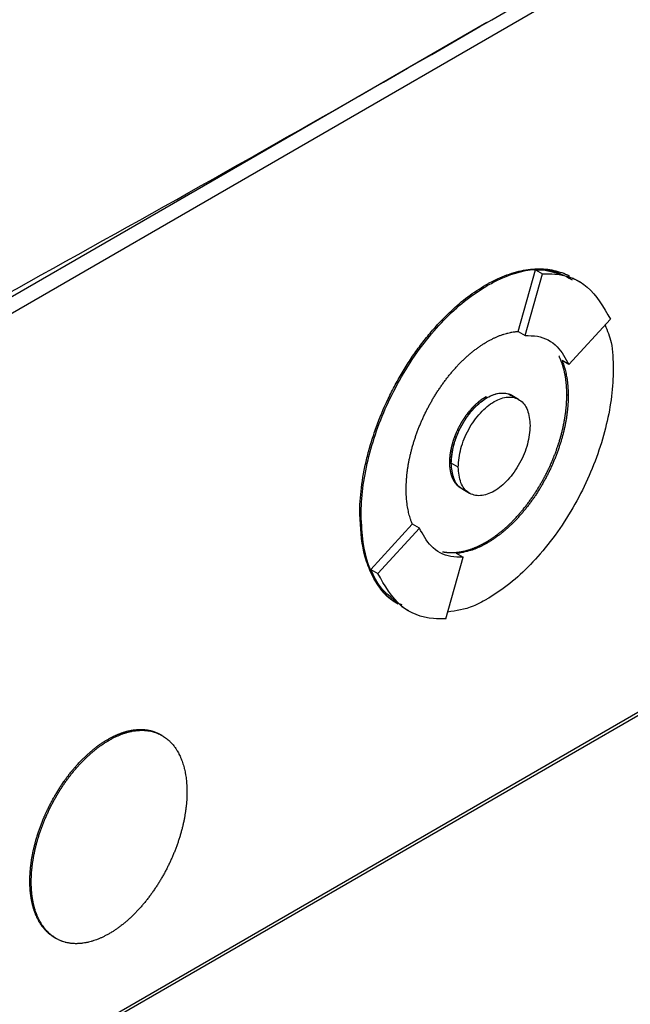
# Model space of a CAD drawing. Units: inches. Extents: x 0.4 to 10.6, y 0.4 to 8.1.
# Drawn here: x 2.7 to 2.8, y 5.6 to 5.6 of the extents above; entities that cross this region are included whole.
import ezdxf

# ---------------------------------------------------------------- set-up
doc = ezdxf.new("R2010")
doc.units = ezdxf.units.IN
doc.header["$MEASUREMENT"] = 0

msp = doc.modelspace()

# ---------------------------------------------------------------- linework, layer by layer
at = {"color": 7, "linetype": 'Continuous', "lineweight": 25}
for p, q in [((2.707108, 5.606957), (2.78301, 5.650774)), ((2.74512, 5.629726), (2.706393, 5.607369)), ((2.746726, 5.613853), (2.74761, 5.617013)), ((2.74761, 5.617013), (2.747967, 5.616807)), ((2.747082, 5.613642), (2.747967, 5.616807)), ((2.749899, 5.616382), (2.749542, 5.616588)), ((2.745059, 5.616242), (2.74513, 5.6162)), ((2.749336, 5.612145), (2.751473, 5.614478)), ((2.746726, 5.613853), (2.746725, 5.613848)), ((2.746725, 5.613848), (2.747082, 5.613642)), ((2.749336, 5.612145), (2.748979, 5.612351)), ((2.74513, 5.610451), (2.745059, 5.610492)), ((2.74639, 5.610563), (2.746319, 5.610604)), ((2.746748, 5.610354), (2.746391, 5.61056)), ((2.749296, 5.610556), (2.749224, 5.610597)), ((2.743208, 5.607124), (2.743279, 5.607082)), ((2.743639, 5.606876), (2.743282, 5.607083)), ((2.743872, 5.605741), (2.744229, 5.605534)), ((2.738579, 5.604452), (2.738651, 5.604411)), ((2.739148, 5.601618), (2.741282, 5.603948)), ((2.741285, 5.603951), (2.741282, 5.603948)), ((2.741642, 5.603745), (2.741285, 5.603951)), ((2.739506, 5.601412), (2.741642, 5.603745)), ((2.745059, 5.603018), (2.74513, 5.602977)), ((2.7233, 5.57721), (2.766816, 5.602331)), ((2.743538, 5.602452), (2.743895, 5.602246)), ((2.723443, 5.577128), (2.766959, 5.602249)), ((2.74301, 5.59908), (2.743895, 5.602246)), ((2.739148, 5.601618), (2.739506, 5.601412)), ((2.740723, 5.599712), (2.74108, 5.599506)), ((2.72562, 5.592885), (2.725692, 5.592844)), ((2.728417, 5.593088), (2.728345, 5.593129)), ((2.721618, 5.585603), (2.72169, 5.585562)), ((2.722895, 5.582699), (2.722967, 5.582658))]:
    msp.add_line(p, q, dxfattribs=at)
for points, knots in [([(2.704873, 5.607249), (2.711743, 5.610999), (2.725484, 5.618497), (2.745466, 5.629869), (2.76502, 5.641319), (2.777603, 5.649018), (2.783894, 5.652867)], [0, 0, 0, 0, 0.249597, 0.499194, 0.749597, 1, 1, 1, 1]), ([(2.745059, 5.616242), (2.745107, 5.616269), (2.745345, 5.616404), (2.745918, 5.616687), (2.746601, 5.616922), (2.747395, 5.617071), (2.748001, 5.617084), (2.748568, 5.616997), (2.748964, 5.616872), (2.749233, 5.616781), (2.749349, 5.6167), (2.749352, 5.616698)], [0, 0, 0, 0, 0.030091, 0.15058, 0.362337, 0.467938, 0.679661, 0.785254, 0.890845, 0.996433, 1, 1, 1, 1]), ([(2.74513, 5.6162), (2.745178, 5.616227), (2.745417, 5.616363), (2.746329, 5.616811), (2.747681, 5.617191), (2.748594, 5.616882), (2.748972, 5.616754)], [0, 0, 0, 0, 0.034138, 0.17083, 0.656501, 1, 1, 1, 1]), ([(2.74761, 5.617013), (2.747826, 5.61702), (2.748539, 5.617042), (2.749104, 5.616724), (2.749498, 5.616503)], [0, 0, 0, 0, 0.303898, 1, 1, 1, 1]), ([(2.747967, 5.616807), (2.748181, 5.616809), (2.749047, 5.616819), (2.750437, 5.616278), (2.751118, 5.615094), (2.751473, 5.614478)], [0, 0, 0, 0, 0.136057, 0.550522, 1, 1, 1, 1]), ([(2.738579, 5.604452), (2.738579, 5.604508), (2.738581, 5.604784), (2.738617, 5.60552), (2.738747, 5.606468), (2.738964, 5.60744), (2.739169, 5.608176), (2.739499, 5.609162), (2.739912, 5.610148), (2.740399, 5.61111), (2.7408, 5.611814), (2.741235, 5.612496), (2.7417, 5.61315), (2.742194, 5.613771), (2.742712, 5.614353), (2.743355, 5.614994), (2.744139, 5.615664), (2.74475, 5.616048), (2.745059, 5.616242)], [0, 0, 0, 0, 0.013531, 0.067689, 0.176251, 0.230412, 0.284574, 0.338737, 0.447336, 0.501502, 0.555671, 0.609841, 0.664013, 0.718188, 0.772364, 0.826543, 0.912275, 1, 1, 1, 1]), ([(2.738651, 5.604411), (2.738651, 5.604466), (2.738652, 5.604742), (2.73871, 5.605941), (2.739145, 5.60817), (2.740431, 5.611216), (2.742288, 5.613926), (2.743985, 5.615497), (2.744923, 5.616073), (2.74513, 5.6162)], [0, 0, 0, 0, 0.013582, 0.067945, 0.287961, 0.508235, 0.732397, 0.940853, 1, 1, 1, 1]), ([(2.751191, 5.61417), (2.751312, 5.613889), (2.751591, 5.613243), (2.751603, 5.61238), (2.75161, 5.611892)], [0, 0, 0, 0, 0.435481, 1, 1, 1, 1]), ([(2.74513, 5.613326), (2.745178, 5.613353), (2.745273, 5.613407), (2.745392, 5.613468), (2.745511, 5.613525), (2.745606, 5.613567), (2.745724, 5.613617), (2.745818, 5.613653), (2.745911, 5.613686), (2.746004, 5.613716), (2.746097, 5.613744), (2.746212, 5.613774), (2.746303, 5.613795), (2.746416, 5.613817), (2.746506, 5.613831), (2.746595, 5.613842), (2.746661, 5.613849), (2.746704, 5.613852), (2.746726, 5.613853)], [0, 0, 0, 0, 0.086957, 0.173914, 0.217387, 0.304344, 0.347817, 0.434774, 0.478247, 0.52172, 0.608677, 0.65215, 0.739107, 0.78258, 0.869536, 0.913009, 0.956498, 1, 1, 1, 1]), ([(2.747082, 5.613642), (2.747295, 5.613638), (2.747927, 5.613628), (2.748767, 5.613183), (2.749154, 5.612477), (2.749336, 5.612145)], [0, 0, 0, 0, 0.211973, 0.629238, 1, 1, 1, 1]), ([(2.740965, 5.605747), (2.740965, 5.605802), (2.740966, 5.605912), (2.740973, 5.606081), (2.740982, 5.606223), (2.740993, 5.606367), (2.741004, 5.606483), (2.741021, 5.606628), (2.741036, 5.606746), (2.741058, 5.606894), (2.741078, 5.607013), (2.741105, 5.607162), (2.741129, 5.607283), (2.741161, 5.607434), (2.741196, 5.607585), (2.741235, 5.607738), (2.741276, 5.607891), (2.741311, 5.608013), (2.741357, 5.608167), (2.741396, 5.608289), (2.741447, 5.608443), (2.74149, 5.608566), (2.741546, 5.60872), (2.741593, 5.608843), (2.741653, 5.608996), (2.741704, 5.609119), (2.74177, 5.609271), (2.741824, 5.609393), (2.741895, 5.609545), (2.741953, 5.609665), (2.742028, 5.609815), (2.74209, 5.609935), (2.742169, 5.610083), (2.742235, 5.610201), (2.742318, 5.610347), (2.742387, 5.610463), (2.742475, 5.610607), (2.742547, 5.610721), (2.74262, 5.610833), (2.742695, 5.610945), (2.742771, 5.611055), (2.742867, 5.611191), (2.742946, 5.611298), (2.743047, 5.61143), (2.743128, 5.611534), (2.743232, 5.611662), (2.743316, 5.611763), (2.743422, 5.611886), (2.743508, 5.611982), (2.743596, 5.612077), (2.743684, 5.61217), (2.743773, 5.612261), (2.743885, 5.612371), (2.743976, 5.612458), (2.74409, 5.612562), (2.744182, 5.612644), (2.744298, 5.612742), (2.744391, 5.612818), (2.744485, 5.612892), (2.744579, 5.612963), (2.744674, 5.613032), (2.744792, 5.613114), (2.744887, 5.613178), (2.745008, 5.613254), (2.745081, 5.613297), (2.74513, 5.613326)], [0, 0, 0, 0, 0.021037, 0.042074, 0.063111, 0.073628, 0.094665, 0.105183, 0.12622, 0.136737, 0.157774, 0.168292, 0.189329, 0.199846, 0.220883, 0.24192, 0.252438, 0.273475, 0.283992, 0.305029, 0.315547, 0.336584, 0.347102, 0.368139, 0.378656, 0.399694, 0.410211, 0.431248, 0.441766, 0.462803, 0.473321, 0.494358, 0.504876, 0.525913, 0.536431, 0.557469, 0.567986, 0.589024, 0.599541, 0.610059, 0.631097, 0.641614, 0.662652, 0.67317, 0.694207, 0.704725, 0.725763, 0.736281, 0.757319, 0.767836, 0.778354, 0.799392, 0.80991, 0.830948, 0.841465, 0.862503, 0.873021, 0.894059, 0.904577, 0.915095, 0.936133, 0.94665, 0.967689, 0.978206, 1, 1, 1, 1]), ([(2.749224, 5.610597), (2.749224, 5.610652), (2.749223, 5.610734), (2.74922, 5.610829), (2.749218, 5.610896), (2.749215, 5.610949), (2.749211, 5.611015), (2.749207, 5.611068), (2.749201, 5.611133), (2.749196, 5.611185), (2.749189, 5.611249), (2.749183, 5.6113), (2.749175, 5.611364), (2.749167, 5.611427), (2.749157, 5.611489), (2.749147, 5.611551), (2.749138, 5.6116), (2.749126, 5.611661), (2.749116, 5.611709), (2.749103, 5.611768), (2.749093, 5.611816), (2.749078, 5.611874), (2.749066, 5.611921), (2.749051, 5.611978), (2.749038, 5.612023), (2.749021, 5.61208), (2.749007, 5.612124), (2.748989, 5.612179), (2.74897, 5.612234), (2.74895, 5.612287), (2.74893, 5.61234), (2.748913, 5.612382), (2.748892, 5.612434), (2.748874, 5.612474), (2.748851, 5.612525), (2.748834, 5.612561), (2.748821, 5.612587), (2.748818, 5.612593)], [0, 0, 0, 0, 0.071874, 0.107808, 0.125775, 0.161709, 0.179676, 0.21561, 0.233577, 0.269511, 0.287478, 0.323412, 0.341379, 0.377313, 0.413247, 0.431214, 0.467148, 0.485115, 0.521049, 0.539016, 0.57495, 0.592916, 0.628851, 0.646817, 0.682752, 0.700718, 0.736652, 0.754619, 0.790553, 0.826488, 0.844454, 0.880389, 0.898355, 0.934289, 0.952256, 0.98819, 1, 1, 1, 1]), ([(2.748981, 5.612349), (2.748997, 5.612308), (2.74903, 5.612226), (2.749075, 5.612096), (2.749109, 5.611984), (2.749141, 5.611869), (2.749164, 5.611776), (2.74919, 5.611657), (2.749209, 5.61156), (2.74923, 5.611437), (2.749245, 5.611337), (2.749261, 5.61121), (2.749272, 5.611107), (2.749282, 5.610976), (2.749288, 5.61087), (2.749294, 5.610721), (2.749295, 5.610625), (2.749296, 5.610556)], [0, 0, 0, 0, 0.079741, 0.16147, 0.243198, 0.284059, 0.365787, 0.406648, 0.488376, 0.529236, 0.610964, 0.651825, 0.733553, 0.774414, 0.856142, 0.897002, 1, 1, 1, 1]), ([(2.75161, 5.611892), (2.751609, 5.611837), (2.751608, 5.611561), (2.75155, 5.610363), (2.751116, 5.608134), (2.74983, 5.605088), (2.747973, 5.602377), (2.746276, 5.600806), (2.745338, 5.60023), (2.74513, 5.600103)], [0, 0, 0, 0, 0.013582, 0.067945, 0.287958, 0.50823, 0.732426, 0.940862, 1, 1, 1, 1]), ([(2.743208, 5.607124), (2.743208, 5.607137), (2.743208, 5.607165), (2.743208, 5.6072), (2.743209, 5.607228), (2.74321, 5.607256), (2.743212, 5.607284), (2.743214, 5.607313), (2.743215, 5.607341), (2.743218, 5.60737), (2.743221, 5.607406), (2.743223, 5.607435), (2.743227, 5.607464), (2.74323, 5.607493), (2.743233, 5.607522), (2.743237, 5.607551), (2.743241, 5.607581), (2.743246, 5.60761), (2.74325, 5.60764), (2.743255, 5.60767), (2.74326, 5.6077), (2.743267, 5.607737), (2.743273, 5.607767), (2.743279, 5.607797), (2.743285, 5.607827), (2.743292, 5.607857), (2.743298, 5.607888), (2.743305, 5.607918), (2.743313, 5.607948), (2.74332, 5.607979), (2.743328, 5.608009), (2.743336, 5.60804), (2.743344, 5.608071), (2.743353, 5.608101), (2.743362, 5.608132), (2.743373, 5.60817), (2.743383, 5.608201), (2.743392, 5.608232), (2.743402, 5.608262), (2.743412, 5.608293), (2.743423, 5.608324), (2.743433, 5.608354), (2.743444, 5.608385), (2.743455, 5.608416), (2.743467, 5.608447), (2.743478, 5.608477), (2.74349, 5.608508), (2.743502, 5.608539), (2.743515, 5.608569), (2.743527, 5.6086), (2.74354, 5.608631), (2.743553, 5.608661), (2.743567, 5.608692), (2.74358, 5.608722), (2.743594, 5.608753), (2.743608, 5.608783), (2.743622, 5.608813), (2.743637, 5.608843), (2.743651, 5.608873), (2.743666, 5.608903), (2.743682, 5.608933), (2.743697, 5.608963), (2.743713, 5.608993), (2.743728, 5.609023), (2.743744, 5.609052), (2.743761, 5.609082), (2.743777, 5.609111), (2.743794, 5.609141), (2.743811, 5.60917), (2.743828, 5.609199), (2.743845, 5.609228), (2.743858, 5.609249), (2.743876, 5.609278), (2.743894, 5.609306), (2.743912, 5.609335), (2.74393, 5.609363), (2.743948, 5.609391), (2.743967, 5.609419), (2.743986, 5.609447), (2.744005, 5.609474), (2.744024, 5.609502), (2.744043, 5.609529), (2.744063, 5.609556), (2.744083, 5.609583), (2.744098, 5.609603), (2.744118, 5.609629), (2.744138, 5.609655), (2.744158, 5.609681), (2.744179, 5.609707), (2.744199, 5.609733), (2.74422, 5.609758), (2.744241, 5.609783), (2.744262, 5.609808), (2.744283, 5.609833), (2.744299, 5.609851), (2.744321, 5.609876), (2.744343, 5.6099), (2.744364, 5.609923), (2.744386, 5.609947), (2.744408, 5.60997), (2.74443, 5.609993), (2.744447, 5.61001), (2.744469, 5.610032), (2.744492, 5.610054), (2.744514, 5.610076), (2.744531, 5.610092), (2.744554, 5.610114), (2.744577, 5.610135), (2.7446, 5.610156), (2.744623, 5.610176), (2.744646, 5.610196), (2.744669, 5.610216), (2.744687, 5.61023), (2.74471, 5.61025), (2.744733, 5.610268), (2.744757, 5.610287), (2.74478, 5.610305), (2.744804, 5.610323), (2.744827, 5.610341), (2.744845, 5.610353), (2.744869, 5.61037), (2.744892, 5.610387), (2.744916, 5.610403), (2.744934, 5.610415), (2.744958, 5.61043), (2.744981, 5.610446), (2.745005, 5.61046), (2.745029, 5.610475), (2.745047, 5.610485), (2.745059, 5.610492)], [0, 0, 0, 0, 0.011834, 0.023667, 0.029584, 0.0355, 0.047334, 0.053251, 0.059167, 0.071001, 0.076917, 0.088751, 0.094668, 0.100584, 0.112418, 0.118334, 0.124251, 0.136085, 0.142001, 0.147918, 0.159751, 0.165668, 0.177502, 0.183418, 0.189335, 0.201168, 0.207085, 0.213002, 0.224835, 0.230752, 0.236668, 0.248502, 0.254419, 0.260335, 0.272169, 0.278086, 0.289919, 0.295836, 0.301752, 0.313586, 0.319503, 0.325419, 0.337253, 0.343169, 0.349086, 0.36092, 0.366836, 0.372753, 0.384587, 0.390503, 0.39642, 0.408253, 0.41417, 0.420087, 0.43192, 0.437837, 0.443754, 0.455587, 0.461504, 0.46742, 0.479254, 0.485171, 0.491087, 0.502921, 0.508838, 0.514754, 0.526588, 0.532505, 0.538421, 0.550255, 0.556172, 0.562088, 0.568005, 0.579838, 0.585755, 0.591672, 0.603505, 0.609422, 0.615339, 0.627172, 0.633089, 0.639006, 0.650839, 0.656756, 0.662673, 0.668589, 0.680423, 0.68634, 0.692256, 0.70409, 0.710007, 0.715923, 0.727757, 0.733674, 0.73959, 0.745507, 0.757341, 0.763257, 0.769174, 0.781008, 0.786924, 0.792841, 0.798758, 0.810591, 0.816508, 0.822425, 0.828341, 0.840175, 0.846092, 0.852009, 0.863842, 0.869759, 0.875676, 0.881592, 0.893426, 0.899343, 0.905259, 0.917093, 0.92301, 0.928926, 0.934843, 0.946677, 0.952593, 0.95851, 0.964427, 0.976261, 0.982177, 0.988094, 1, 1, 1, 1]), ([(2.743279, 5.607082), (2.743279, 5.60711), (2.74328, 5.607165), (2.743283, 5.607236), (2.743286, 5.607293), (2.743291, 5.60735), (2.743296, 5.607408), (2.743303, 5.607466), (2.74331, 5.607525), (2.743319, 5.607584), (2.743332, 5.607658), (2.743343, 5.607718), (2.743355, 5.607778), (2.743368, 5.607839), (2.743382, 5.6079), (2.743398, 5.607961), (2.743414, 5.608022), (2.743431, 5.608083), (2.743449, 5.608144), (2.743469, 5.608206), (2.743489, 5.608267), (2.74351, 5.608329), (2.743532, 5.60839), (2.743556, 5.608452), (2.74358, 5.608513), (2.743605, 5.608574), (2.743631, 5.608635), (2.743659, 5.608696), (2.743687, 5.608757), (2.743715, 5.608817), (2.743745, 5.608877), (2.743776, 5.608937), (2.743808, 5.608997), (2.74384, 5.609056), (2.743874, 5.609114), (2.743908, 5.609172), (2.743943, 5.60923), (2.743979, 5.609287), (2.744015, 5.609343), (2.744053, 5.609399), (2.744091, 5.609454), (2.74413, 5.609508), (2.744169, 5.609562), (2.744199, 5.609601), (2.74424, 5.609653), (2.744281, 5.609705), (2.744323, 5.609755), (2.744366, 5.609804), (2.744409, 5.609853), (2.744452, 5.6099), (2.744485, 5.609935), (2.74453, 5.60998), (2.744575, 5.610025), (2.74462, 5.610068), (2.744666, 5.61011), (2.744712, 5.61015), (2.744758, 5.610189), (2.744793, 5.610218), (2.74484, 5.610255), (2.744887, 5.610291), (2.744934, 5.610325), (2.74497, 5.61035), (2.745014, 5.61038), (2.745068, 5.610414), (2.74511, 5.610439), (2.74513, 5.610451)], [0, 0, 0, 0, 0.02367, 0.04734, 0.059174, 0.071008, 0.094678, 0.106512, 0.118346, 0.142017, 0.15385, 0.177521, 0.189355, 0.201189, 0.224859, 0.236693, 0.248527, 0.272197, 0.284031, 0.295865, 0.319535, 0.331369, 0.343203, 0.366874, 0.378708, 0.390542, 0.414212, 0.426046, 0.43788, 0.461551, 0.473385, 0.485219, 0.50889, 0.520724, 0.532558, 0.556229, 0.568063, 0.579897, 0.603568, 0.615402, 0.627236, 0.650908, 0.662742, 0.674576, 0.68641, 0.710081, 0.721915, 0.733749, 0.757421, 0.769255, 0.781089, 0.792923, 0.816595, 0.828429, 0.840263, 0.863935, 0.875769, 0.887603, 0.899437, 0.923109, 0.934943, 0.946777, 0.958612, 0.979292, 1, 1, 1, 1]), ([(2.743282, 5.607083), (2.743307, 5.607385), (2.743358, 5.608008), (2.743714, 5.608865), (2.744106, 5.609491), (2.744435, 5.609893), (2.744782, 5.61022), (2.745131, 5.610462), (2.745481, 5.610624), (2.745826, 5.610695), (2.74614, 5.610683), (2.74631, 5.610594), (2.746387, 5.610553)], [0, 0, 0, 0, 0.16882, 0.3482, 0.436385, 0.523446, 0.60289, 0.682015, 0.761029, 0.840584, 0.927534, 1, 1, 1, 1]), ([(2.743639, 5.606876), (2.743666, 5.607192), (2.74372, 5.607817), (2.744077, 5.608664), (2.744452, 5.609267), (2.744775, 5.609668), (2.745124, 5.610003), (2.745489, 5.610257), (2.745853, 5.610423), (2.746203, 5.610492), (2.746526, 5.610464), (2.7469, 5.610294), (2.747258, 5.609859), (2.747311, 5.609296), (2.747339, 5.609012)], [0, 0, 0, 0, 0.1288344, 0.2552726, 0.3175596, 0.3788783, 0.4396546, 0.5, 0.5604265, 0.6211217, 0.6825233, 0.7447274, 0.8711656, 1, 1, 1, 1]), ([(2.745059, 5.603018), (2.745083, 5.603032), (2.74513, 5.60306), (2.74519, 5.603096), (2.74525, 5.603133), (2.745297, 5.603164), (2.745356, 5.603203), (2.745404, 5.603235), (2.745451, 5.603268), (2.745499, 5.603301), (2.745546, 5.603335), (2.745605, 5.603378), (2.745652, 5.603413), (2.745711, 5.603458), (2.74577, 5.603504), (2.74584, 5.60356), (2.745898, 5.603608), (2.745956, 5.603657), (2.746002, 5.603697), (2.74606, 5.603747), (2.746106, 5.603788), (2.746152, 5.60383), (2.746197, 5.603872), (2.746243, 5.603914), (2.746299, 5.603968), (2.746345, 5.604012), (2.746401, 5.604068), (2.746445, 5.604113), (2.746501, 5.60417), (2.746545, 5.604216), (2.746589, 5.604262), (2.746633, 5.604309), (2.746676, 5.604357), (2.74673, 5.604417), (2.746773, 5.604465), (2.746827, 5.604527), (2.746869, 5.604576), (2.746922, 5.604639), (2.746964, 5.604689), (2.747015, 5.604753), (2.747057, 5.604804), (2.747098, 5.604856), (2.747138, 5.604908), (2.747179, 5.604961), (2.747229, 5.605027), (2.747268, 5.60508), (2.747317, 5.605147), (2.747356, 5.605202), (2.747405, 5.60527), (2.747443, 5.605325), (2.74749, 5.605394), (2.747528, 5.605449), (2.747574, 5.605519), (2.747611, 5.605575), (2.747657, 5.605646), (2.747693, 5.605703), (2.747728, 5.60576), (2.747763, 5.605817), (2.747798, 5.605875), (2.747841, 5.605947), (2.747876, 5.606005), (2.747918, 5.606078), (2.747951, 5.606137), (2.747992, 5.60621), (2.748024, 5.606269), (2.748064, 5.606343), (2.748096, 5.606403), (2.748135, 5.606477), (2.748165, 5.606537), (2.748203, 5.606612), (2.748233, 5.606672), (2.748269, 5.606747), (2.748298, 5.606808), (2.748334, 5.606884), (2.748362, 5.606944), (2.748396, 5.60702), (2.748423, 5.607081), (2.748456, 5.607157), (2.748482, 5.607219), (2.748514, 5.607295), (2.748539, 5.607356), (2.74857, 5.607433), (2.748594, 5.607494), (2.748623, 5.607571), (2.748647, 5.607632), (2.748675, 5.607709), (2.748697, 5.607771), (2.748724, 5.607848), (2.748745, 5.607909), (2.748771, 5.607986), (2.748791, 5.608048), (2.748816, 5.608124), (2.74884, 5.608201), (2.748863, 5.608278), (2.748885, 5.608354), (2.748903, 5.608416), (2.748924, 5.608492), (2.74894, 5.608553), (2.74896, 5.60863), (2.748976, 5.608691), (2.748994, 5.608767), (2.749009, 5.608827), (2.749026, 5.608903), (2.74904, 5.608964), (2.749056, 5.609039), (2.749068, 5.609099), (2.749083, 5.609175), (2.749094, 5.609235), (2.749107, 5.609309), (2.74912, 5.609384), (2.749132, 5.609458), (2.749143, 5.609532), (2.749152, 5.609591), (2.749162, 5.609665), (2.749169, 5.609723), (2.749178, 5.609796), (2.749184, 5.609855), (2.749192, 5.609927), (2.749197, 5.609985), (2.749203, 5.610057), (2.749207, 5.610114), (2.749212, 5.610185), (2.749215, 5.610242), (2.749218, 5.610312), (2.749221, 5.610383), (2.749223, 5.610453), (2.749224, 5.610524), (2.749224, 5.610568), (2.749224, 5.610597)], [0, 0, 0, 0, 0.010518, 0.021036, 0.0262949, 0.0368129, 0.0420717, 0.0525897, 0.0578486, 0.0631074, 0.0736254, 0.0788842, 0.0894022, 0.0946611, 0.1051791, 0.1156971, 0.1262151, 0.1314739, 0.1419919, 0.1472508, 0.1577688, 0.1630276, 0.1682864, 0.1788044, 0.1840633, 0.1945813, 0.1998401, 0.2103581, 0.2156169, 0.2261349, 0.2313937, 0.2366526, 0.2471705, 0.2524294, 0.2629474, 0.2682062, 0.2787242, 0.283983, 0.294501, 0.2997598, 0.3102778, 0.3155366, 0.3207954, 0.3313134, 0.3365722, 0.3470902, 0.352349, 0.362867, 0.3681258, 0.3786437, 0.3839026, 0.3944205, 0.3996793, 0.4101973, 0.4154561, 0.4259741, 0.4312329, 0.4364917, 0.4470096, 0.4522685, 0.4627864, 0.4680452, 0.4785631, 0.483822, 0.4943399, 0.4995987, 0.5101166, 0.5153755, 0.5258934, 0.5311522, 0.5416701, 0.5469289, 0.5574468, 0.5627057, 0.5732236, 0.5784824, 0.5890003, 0.5942591, 0.604777, 0.6100358, 0.6205537, 0.6258125, 0.6363304, 0.6415892, 0.6521071, 0.657366, 0.6678838, 0.6731427, 0.6836605, 0.6889194, 0.6994372, 0.7046961, 0.7152139, 0.7257318, 0.7309906, 0.7415085, 0.7467673, 0.7572852, 0.762544, 0.7730619, 0.7783207, 0.7888385, 0.7940974, 0.8046152, 0.809874, 0.8203919, 0.8256507, 0.8361686, 0.8414274, 0.8519453, 0.8624631, 0.8677219, 0.8782398, 0.8834986, 0.8940165, 0.8992753, 0.9097931, 0.915052, 0.9255698, 0.9308286, 0.9413465, 0.9466053, 0.9571232, 0.962382, 0.9728998, 0.9834177, 0.9886765, 1, 1, 1, 1]), ([(2.74513, 5.610451), (2.745252, 5.610513), (2.745495, 5.610636), (2.745847, 5.610703), (2.746162, 5.610665), (2.746394, 5.610602), (2.746473, 5.610492), (2.746489, 5.61047)], [0, 0, 0, 0, 0.232135, 0.465331, 0.701241, 0.940164, 1, 1, 1, 1]), ([(2.749296, 5.610556), (2.749295, 5.610501), (2.749295, 5.61039), (2.749288, 5.610222), (2.749279, 5.610079), (2.749268, 5.609936), (2.749257, 5.60982), (2.74924, 5.609674), (2.749225, 5.609557), (2.749203, 5.609409), (2.749183, 5.60929), (2.749156, 5.60914), (2.749132, 5.60902), (2.749099, 5.608869), (2.749064, 5.608717), (2.749026, 5.608565), (2.748985, 5.608412), (2.74895, 5.608289), (2.748904, 5.608136), (2.748865, 5.608013), (2.748814, 5.607859), (2.748771, 5.607736), (2.748715, 5.607583), (2.748668, 5.60746), (2.748607, 5.607306), (2.748557, 5.607184), (2.748491, 5.607031), (2.748436, 5.60691), (2.748366, 5.606758), (2.748308, 5.606637), (2.748233, 5.606487), (2.748171, 5.606368), (2.748092, 5.606219), (2.748026, 5.606102), (2.747942, 5.605955), (2.747874, 5.605839), (2.747786, 5.605696), (2.747714, 5.605582), (2.747641, 5.60547), (2.747566, 5.605358), (2.74749, 5.605248), (2.747393, 5.605112), (2.747314, 5.605004), (2.747214, 5.604872), (2.747133, 5.604768), (2.747029, 5.60464), (2.746945, 5.60454), (2.746839, 5.604417), (2.746752, 5.60432), (2.746665, 5.604226), (2.746577, 5.604133), (2.746488, 5.604042), (2.746376, 5.603931), (2.746285, 5.603845), (2.746171, 5.60374), (2.746079, 5.603659), (2.745963, 5.603561), (2.745869, 5.603485), (2.745775, 5.603411), (2.745681, 5.60334), (2.745587, 5.603271), (2.745468, 5.603188), (2.745373, 5.603125), (2.745253, 5.603049), (2.74518, 5.603006), (2.74513, 5.602977)], [0, 0, 0, 0, 0.021038, 0.042076, 0.063114, 0.073632, 0.09467, 0.105188, 0.126226, 0.136744, 0.157782, 0.1683, 0.189339, 0.199857, 0.220895, 0.241933, 0.252451, 0.273489, 0.284007, 0.305045, 0.315564, 0.336602, 0.34712, 0.368158, 0.378676, 0.399715, 0.410233, 0.431271, 0.441789, 0.462828, 0.473346, 0.494384, 0.504903, 0.525941, 0.536459, 0.557498, 0.568016, 0.589055, 0.599573, 0.610091, 0.63113, 0.641648, 0.662687, 0.673205, 0.694244, 0.704762, 0.725801, 0.736319, 0.757358, 0.767877, 0.778395, 0.799434, 0.809952, 0.830991, 0.84151, 0.862549, 0.873067, 0.894106, 0.904625, 0.915143, 0.936182, 0.9467, 0.96774, 0.978258, 1, 1, 1, 1]), ([(2.747339, 5.609012), (2.747311, 5.608697), (2.747258, 5.608072), (2.7469, 5.607224), (2.746525, 5.606621), (2.746202, 5.606221), (2.745853, 5.605886), (2.745489, 5.605632), (2.745124, 5.605465), (2.744775, 5.605397), (2.744452, 5.605424), (2.744077, 5.605595), (2.74372, 5.60603), (2.743666, 5.606592), (2.743639, 5.606876)], [0, 0, 0, 0, 0.128834, 0.255273, 0.31756, 0.378878, 0.439655, 0.5, 0.560427, 0.621122, 0.682523, 0.744727, 0.871166, 1, 1, 1, 1]), ([(2.743757, 5.605807), (2.743753, 5.60581), (2.74374, 5.605818), (2.743724, 5.605829), (2.743709, 5.60584), (2.743693, 5.605852), (2.743678, 5.605864), (2.743663, 5.605877), (2.743648, 5.60589), (2.743633, 5.605903), (2.743619, 5.605917), (2.743605, 5.605931), (2.743591, 5.605945), (2.743577, 5.605959), (2.743563, 5.605974), (2.74355, 5.605989), (2.743537, 5.606005), (2.743524, 5.606021), (2.743512, 5.606037), (2.743499, 5.606053), (2.743487, 5.60607), (2.743476, 5.606087), (2.743464, 5.606105), (2.743453, 5.606122), (2.743442, 5.60614), (2.743431, 5.606158), (2.74342, 5.606177), (2.74341, 5.606196), (2.7434, 5.606215), (2.74339, 5.606234), (2.74338, 5.606254), (2.743369, 5.606279), (2.74336, 5.606299), (2.743351, 5.606319), (2.743342, 5.60634), (2.743334, 5.606361), (2.743326, 5.606383), (2.743318, 5.606404), (2.743311, 5.606426), (2.743304, 5.606448), (2.743297, 5.60647), (2.74329, 5.606493), (2.743284, 5.606515), (2.743277, 5.606538), (2.743271, 5.606562), (2.743264, 5.606591), (2.743259, 5.606615), (2.743254, 5.606639), (2.743249, 5.606663), (2.743245, 5.606687), (2.74324, 5.606712), (2.743236, 5.606737), (2.743232, 5.606761), (2.743229, 5.606787), (2.743226, 5.606812), (2.743223, 5.606838), (2.743219, 5.60687), (2.743217, 5.606896), (2.743215, 5.606922), (2.743213, 5.606948), (2.743211, 5.606975), (2.74321, 5.607002), (2.743209, 5.607028), (2.743208, 5.607056), (2.743208, 5.607089), (2.743208, 5.60711), (2.743208, 5.607124)], [0, 0, 0, 0, 0.011496, 0.034488, 0.045984, 0.05748, 0.080473, 0.091968, 0.103464, 0.126457, 0.137953, 0.149449, 0.172441, 0.183937, 0.195433, 0.218425, 0.229921, 0.241417, 0.264409, 0.275905, 0.287401, 0.310393, 0.321889, 0.333385, 0.356378, 0.367873, 0.379369, 0.402362, 0.413858, 0.425353, 0.448346, 0.459842, 0.482834, 0.49433, 0.505826, 0.528818, 0.540314, 0.55181, 0.574802, 0.586298, 0.597794, 0.620786, 0.632282, 0.643778, 0.66677, 0.678266, 0.701259, 0.712754, 0.72425, 0.747243, 0.758738, 0.770234, 0.793227, 0.804722, 0.816218, 0.839211, 0.850707, 0.873699, 0.885195, 0.896691, 0.919683, 0.931179, 0.942675, 0.965667, 0.977163, 1, 1, 1, 1]), ([(2.743995, 5.605692), (2.743936, 5.605715), (2.743682, 5.605814), (2.743363, 5.606241), (2.743307, 5.6068), (2.743279, 5.607082)], [0, 0, 0, 0, 0.131328, 0.561559, 1, 1, 1, 1]), ([(2.743876, 5.605748), (2.743858, 5.605755), (2.743641, 5.605846), (2.743364, 5.606257), (2.743308, 5.606813), (2.743282, 5.607083)], [0, 0, 0, 0, 0.0438, 0.536388, 1, 1, 1, 1]), ([(2.741282, 5.603948), (2.741274, 5.603969), (2.741248, 5.604031), (2.741217, 5.604117), (2.74118, 5.604226), (2.741153, 5.604316), (2.741121, 5.60443), (2.741098, 5.604524), (2.741071, 5.604642), (2.741052, 5.604739), (2.741031, 5.604862), (2.741016, 5.604963), (2.741, 5.60509), (2.74099, 5.605193), (2.740979, 5.605324), (2.740971, 5.60545), (2.740966, 5.6056), (2.740965, 5.605698), (2.740965, 5.605747)], [0, 0, 0, 0, 0.040712, 0.122143, 0.162855, 0.2442859, 0.2849979, 0.3664287, 0.4071407, 0.4885714, 0.5292833, 0.610714, 0.6514259, 0.7328566, 0.7735685, 0.8549991, 0.9274742, 1, 1, 1, 1]), ([(2.740547, 5.599839), (2.740393, 5.599935), (2.740124, 5.600103), (2.739802, 5.600441), (2.739447, 5.600891), (2.739155, 5.601422), (2.738929, 5.602019), (2.738667, 5.60291), (2.738618, 5.603775), (2.738579, 5.604452)], [0, 0, 0, 0, 0.120823, 0.21225, 0.303675, 0.486864, 0.578286, 0.669707, 1, 1, 1, 1]), ([(2.740636, 5.599823), (2.740227, 5.600144), (2.739315, 5.60086), (2.738735, 5.602597), (2.738673, 5.603938), (2.738651, 5.604411)], [0, 0, 0, 0, 0.344633, 0.769095, 1, 1, 1, 1]), ([(2.743895, 5.602246), (2.743682, 5.602249), (2.743051, 5.60226), (2.74221, 5.602706), (2.741824, 5.603412), (2.741642, 5.603745)], [0, 0, 0, 0, 0.211966, 0.629262, 1, 1, 1, 1]), ([(2.742837, 5.602532), (2.742846, 5.60253), (2.742866, 5.602526), (2.742905, 5.602519), (2.742945, 5.602513), (2.742995, 5.602506), (2.743036, 5.602501), (2.743088, 5.602495), (2.743129, 5.602492), (2.743171, 5.60249), (2.743213, 5.602488), (2.743255, 5.602486), (2.743308, 5.602486), (2.743351, 5.602486), (2.743404, 5.602488), (2.743448, 5.60249), (2.743502, 5.602494), (2.743546, 5.602497), (2.74359, 5.602502), (2.743634, 5.602507), (2.743679, 5.602513), (2.743735, 5.602522), (2.74378, 5.602529), (2.743836, 5.60254), (2.743881, 5.602549), (2.743938, 5.602561), (2.743984, 5.602572), (2.74403, 5.602584), (2.744076, 5.602596), (2.744122, 5.602609), (2.74418, 5.602627), (2.744238, 5.602645), (2.744308, 5.602669), (2.744367, 5.60269), (2.744425, 5.602712), (2.744472, 5.602731), (2.744531, 5.602755), (2.744578, 5.602775), (2.744638, 5.602801), (2.744685, 5.602823), (2.744732, 5.602845), (2.74478, 5.602869), (2.744827, 5.602892), (2.744887, 5.602923), (2.744934, 5.602949), (2.744996, 5.602982), (2.745033, 5.603004), (2.745059, 5.603018)], [0, 0, 0, 0, 0.014312, 0.02944, 0.059698, 0.074827, 0.105084, 0.120213, 0.150471, 0.165599, 0.180728, 0.210985, 0.226114, 0.256372, 0.2715, 0.301758, 0.316886, 0.347144, 0.362273, 0.377401, 0.407659, 0.422788, 0.453045, 0.468174, 0.498432, 0.51356, 0.543818, 0.558947, 0.574075, 0.604333, 0.619461, 0.649719, 0.679977, 0.710235, 0.725364, 0.755622, 0.77075, 0.801008, 0.816136, 0.846394, 0.861523, 0.876651, 0.906909, 0.922038, 0.952296, 0.967424, 1, 1, 1, 1]), ([(2.74513, 5.602977), (2.745083, 5.60295), (2.744988, 5.602896), (2.744869, 5.602835), (2.74475, 5.602778), (2.744655, 5.602736), (2.744537, 5.602686), (2.744443, 5.60265), (2.74435, 5.602617), (2.744256, 5.602587), (2.744164, 5.602559), (2.744049, 5.602529), (2.743958, 5.602508), (2.743845, 5.602486), (2.743755, 5.602472), (2.743646, 5.602458), (2.743582, 5.602454), (2.743541, 5.60245)], [0, 0, 0, 0, 0.087296, 0.174593, 0.218235, 0.305532, 0.349174, 0.43647, 0.480113, 0.523756, 0.611052, 0.654694, 0.74199, 0.785633, 0.872928, 0.916571, 1, 1, 1, 1]), ([(2.740767, 5.599797), (2.740624, 5.599846), (2.739861, 5.600105), (2.739468, 5.600939), (2.739148, 5.601618)], [0, 0, 0, 0, 0.186814, 1, 1, 1, 1]), ([(2.74301, 5.59908), (2.742796, 5.599078), (2.74193, 5.599069), (2.740541, 5.59961), (2.73986, 5.600795), (2.739506, 5.601412)], [0, 0, 0, 0, 0.136054, 0.550538, 1, 1, 1, 1]), ([(2.74513, 5.600103), (2.745083, 5.600076), (2.744845, 5.599941), (2.744148, 5.59958), (2.743537, 5.59949), (2.743107, 5.599427)], [0, 0, 0, 0, 0.068705, 0.34381, 1, 1, 1, 1]), ([(2.72562, 5.592885), (2.725644, 5.592899), (2.725692, 5.592926), (2.725751, 5.592958), (2.725799, 5.592983), (2.725846, 5.593008), (2.725894, 5.593032), (2.725953, 5.59306), (2.726001, 5.593083), (2.726048, 5.593104), (2.726095, 5.593125), (2.726143, 5.593145), (2.72619, 5.593164), (2.726237, 5.593182), (2.726295, 5.593204), (2.726366, 5.593229), (2.726424, 5.593248), (2.726482, 5.593266), (2.726528, 5.59328), (2.726574, 5.593293), (2.72662, 5.593305), (2.726666, 5.593317), (2.726723, 5.59333), (2.726769, 5.59334), (2.726814, 5.593348), (2.726859, 5.593357), (2.726904, 5.593364), (2.726948, 5.593371), (2.726993, 5.593377), (2.727037, 5.593382), (2.727092, 5.593387), (2.727136, 5.593391), (2.727179, 5.593393), (2.727223, 5.593395), (2.727266, 5.593396), (2.727319, 5.593397), (2.727361, 5.593396), (2.727403, 5.593395), (2.727445, 5.593393), (2.727487, 5.59339), (2.727539, 5.593385), (2.727579, 5.593381), (2.72762, 5.593375), (2.72766, 5.593369), (2.7277, 5.593363), (2.72775, 5.593353), (2.727789, 5.593345), (2.727828, 5.593336), (2.727867, 5.593326), (2.727905, 5.593315), (2.727953, 5.593301), (2.72799, 5.593289), (2.728037, 5.593273), (2.728074, 5.593259), (2.72811, 5.593244), (2.728146, 5.593229), (2.728182, 5.593213), (2.728226, 5.593193), (2.728261, 5.593175), (2.728295, 5.593157), (2.72832, 5.593143), (2.728337, 5.593133), (2.728345, 5.593129)], [0, 0, 0, 0, 0.023534, 0.047068, 0.058834, 0.070601, 0.094135, 0.105902, 0.129436, 0.141202, 0.152969, 0.176503, 0.188269, 0.200036, 0.22357, 0.247104, 0.270638, 0.282404, 0.305938, 0.317705, 0.329471, 0.353005, 0.364772, 0.388306, 0.400072, 0.411839, 0.435373, 0.447139, 0.458906, 0.48244, 0.494206, 0.51774, 0.529507, 0.541273, 0.564807, 0.576574, 0.600108, 0.611874, 0.623641, 0.647175, 0.658941, 0.682475, 0.694242, 0.706008, 0.729542, 0.741308, 0.764842, 0.776609, 0.788375, 0.811909, 0.823676, 0.84721, 0.858976, 0.88251, 0.894276, 0.906043, 0.929577, 0.941343, 0.964877, 0.976644, 0.98841, 1, 1, 1, 1]), ([(2.725692, 5.592844), (2.725739, 5.592871), (2.725835, 5.592925), (2.725954, 5.592985), (2.726049, 5.59303), (2.726143, 5.593074), (2.726238, 5.593113), (2.726355, 5.593159), (2.726449, 5.593192), (2.726542, 5.593222), (2.726634, 5.593249), (2.726726, 5.593273), (2.726818, 5.593294), (2.726908, 5.593312), (2.726998, 5.593327), (2.727109, 5.593341), (2.727197, 5.593349), (2.727283, 5.593354), (2.727369, 5.593356), (2.727454, 5.593355), (2.727559, 5.593349), (2.727641, 5.593341), (2.727722, 5.59333), (2.727802, 5.593316), (2.727881, 5.5933), (2.727977, 5.593274), (2.728053, 5.593251), (2.728127, 5.593225), (2.7282, 5.593196), (2.728271, 5.593164), (2.728358, 5.593121), (2.728426, 5.593083), (2.728509, 5.593032), (2.728573, 5.592988), (2.728636, 5.592941), (2.728697, 5.592892), (2.728757, 5.592841), (2.728829, 5.592773), (2.728885, 5.592715), (2.728952, 5.59264), (2.729003, 5.592578), (2.729066, 5.592497), (2.729113, 5.592429), (2.729159, 5.592359), (2.729203, 5.592287), (2.729246, 5.592213), (2.729296, 5.592117), (2.729334, 5.592038), (2.729379, 5.591937), (2.729413, 5.591853), (2.729453, 5.591747), (2.729482, 5.591659), (2.729517, 5.591547), (2.729542, 5.591456), (2.729571, 5.591339), (2.729592, 5.591244), (2.729611, 5.591147), (2.729628, 5.591049), (2.729643, 5.590949), (2.729659, 5.590822), (2.72967, 5.590719), (2.729681, 5.590588), (2.729687, 5.590482), (2.729693, 5.590338), (2.729693, 5.590247), (2.729694, 5.590183)], [0, 0, 0, 0, 0.021899, 0.043797, 0.054745, 0.065693, 0.087592, 0.09854, 0.120438, 0.131386, 0.142334, 0.164233, 0.17518, 0.186128, 0.208027, 0.218975, 0.240873, 0.251821, 0.262769, 0.284667, 0.295615, 0.317513, 0.328461, 0.339409, 0.361307, 0.372255, 0.394153, 0.405101, 0.416049, 0.437947, 0.448894, 0.470792, 0.48174, 0.503638, 0.514586, 0.525533, 0.547431, 0.558379, 0.580277, 0.591224, 0.613122, 0.62407, 0.645967, 0.656915, 0.667863, 0.68976, 0.700708, 0.722606, 0.733553, 0.755451, 0.766398, 0.788296, 0.799243, 0.821141, 0.832088, 0.853986, 0.864933, 0.875881, 0.897778, 0.908726, 0.930623, 0.941571, 0.963468, 0.974416, 1, 1, 1, 1]), ([(2.721618, 5.585603), (2.721618, 5.585631), (2.721618, 5.585686), (2.72162, 5.585756), (2.721622, 5.585825), (2.721624, 5.585882), (2.721628, 5.585952), (2.721631, 5.586009), (2.721636, 5.58608), (2.72164, 5.586138), (2.721646, 5.58621), (2.721652, 5.586268), (2.721659, 5.58634), (2.721666, 5.586398), (2.721675, 5.586471), (2.721682, 5.58653), (2.721693, 5.586604), (2.721702, 5.586663), (2.721713, 5.586737), (2.721723, 5.586797), (2.721736, 5.586871), (2.721747, 5.586931), (2.721759, 5.586991), (2.72177, 5.587051), (2.721783, 5.587112), (2.721799, 5.587187), (2.721812, 5.587248), (2.72183, 5.587323), (2.721845, 5.587384), (2.721863, 5.58746), (2.721879, 5.587521), (2.721899, 5.587598), (2.721916, 5.587659), (2.721938, 5.587735), (2.721955, 5.587797), (2.721978, 5.587873), (2.721997, 5.587935), (2.722016, 5.587996), (2.722036, 5.588058), (2.722056, 5.588119), (2.722082, 5.588196), (2.722103, 5.588258), (2.722131, 5.588334), (2.722153, 5.588396), (2.722181, 5.588473), (2.722205, 5.588534), (2.722234, 5.588611), (2.722259, 5.588672), (2.722283, 5.588734), (2.722309, 5.588795), (2.722334, 5.588856), (2.722367, 5.588932), (2.722394, 5.588993), (2.722427, 5.589069), (2.722455, 5.58913), (2.72249, 5.589206), (2.722519, 5.589266), (2.722548, 5.589327), (2.722577, 5.589387), (2.722607, 5.589447), (2.722645, 5.589522), (2.722676, 5.589582), (2.722715, 5.589656), (2.722746, 5.589716), (2.722779, 5.589775), (2.722811, 5.589834), (2.722844, 5.589893), (2.722886, 5.589966), (2.722919, 5.590024), (2.722962, 5.590097), (2.722997, 5.590154), (2.723032, 5.590212), (2.723067, 5.590269), (2.723103, 5.590326), (2.723148, 5.590397), (2.723185, 5.590453), (2.723222, 5.590509), (2.723259, 5.590565), (2.723296, 5.590621), (2.723344, 5.59069), (2.723382, 5.590744), (2.723421, 5.590799), (2.72346, 5.590853), (2.7235, 5.590906), (2.723549, 5.590973), (2.723589, 5.591026), (2.72363, 5.591078), (2.72367, 5.59113), (2.723711, 5.591182), (2.723763, 5.591246), (2.723805, 5.591297), (2.723847, 5.591347), (2.723889, 5.591397), (2.723931, 5.591447), (2.723985, 5.591508), (2.724028, 5.591556), (2.724071, 5.591604), (2.724115, 5.591651), (2.724158, 5.591698), (2.724213, 5.591756), (2.724258, 5.591802), (2.724302, 5.591848), (2.724347, 5.591892), (2.724392, 5.591937), (2.724448, 5.591991), (2.724494, 5.592034), (2.724539, 5.592077), (2.724585, 5.592119), (2.724631, 5.59216), (2.724677, 5.592201), (2.724723, 5.592241), (2.724769, 5.592281), (2.724827, 5.592329), (2.724886, 5.592377), (2.724956, 5.592433), (2.725015, 5.592479), (2.725062, 5.592514), (2.725109, 5.592549), (2.725156, 5.592584), (2.725215, 5.592626), (2.725262, 5.592659), (2.72531, 5.592691), (2.725357, 5.592723), (2.725405, 5.592754), (2.725453, 5.592784), (2.72552, 5.592826), (2.725576, 5.592859), (2.72562, 5.592885)], [0, 0, 0, 0, 0.010947, 0.021894, 0.027368, 0.038315, 0.043788, 0.054736, 0.060209, 0.071156, 0.07663, 0.087577, 0.09305, 0.103997, 0.109471, 0.120418, 0.125892, 0.136839, 0.142312, 0.153259, 0.158733, 0.16968, 0.175153, 0.180627, 0.191574, 0.197048, 0.207995, 0.213468, 0.224415, 0.229889, 0.240836, 0.246309, 0.257257, 0.26273, 0.273677, 0.279151, 0.290098, 0.295571, 0.301045, 0.311992, 0.317466, 0.328413, 0.333886, 0.344833, 0.350307, 0.361254, 0.366728, 0.377675, 0.383148, 0.388622, 0.399569, 0.405042, 0.41599, 0.421463, 0.43241, 0.437884, 0.448831, 0.454304, 0.459778, 0.470725, 0.476199, 0.487146, 0.492619, 0.503566, 0.50904, 0.514513, 0.525461, 0.530934, 0.541881, 0.547355, 0.558302, 0.563776, 0.569249, 0.580196, 0.58567, 0.596617, 0.602091, 0.607564, 0.618511, 0.623985, 0.634932, 0.640405, 0.645879, 0.656826, 0.6623, 0.673247, 0.67872, 0.684194, 0.695141, 0.700615, 0.711562, 0.717035, 0.722509, 0.733456, 0.73893, 0.749877, 0.755351, 0.760824, 0.771771, 0.777245, 0.788192, 0.793666, 0.799139, 0.810086, 0.81556, 0.826507, 0.831981, 0.837454, 0.848401, 0.853875, 0.859348, 0.870296, 0.875769, 0.886717, 0.897664, 0.908611, 0.914085, 0.919558, 0.930506, 0.935979, 0.946926, 0.9524, 0.957873, 0.968821, 0.974294, 0.979768, 1, 1, 1, 1]), ([(2.72169, 5.585562), (2.72169, 5.585617), (2.721691, 5.585728), (2.721697, 5.585869), (2.721705, 5.58601), (2.721714, 5.586125), (2.721727, 5.58627), (2.72174, 5.586386), (2.72176, 5.586533), (2.721777, 5.586651), (2.721802, 5.5868), (2.721824, 5.58692), (2.721854, 5.58707), (2.72188, 5.587191), (2.721916, 5.587343), (2.721946, 5.587465), (2.721987, 5.587618), (2.722022, 5.58774), (2.722059, 5.587863), (2.722097, 5.587986), (2.722138, 5.588109), (2.722191, 5.588263), (2.722235, 5.588386), (2.722294, 5.588539), (2.722342, 5.588662), (2.722406, 5.588815), (2.722458, 5.588937), (2.722513, 5.589059), (2.722569, 5.58918), (2.722626, 5.589301), (2.722701, 5.589451), (2.722763, 5.589571), (2.722842, 5.589719), (2.722907, 5.589837), (2.722991, 5.589983), (2.723059, 5.590099), (2.72313, 5.590214), (2.723201, 5.590328), (2.723275, 5.590441), (2.723368, 5.59058), (2.723444, 5.59069), (2.723522, 5.590799), (2.723601, 5.590906), (2.723681, 5.591012), (2.723783, 5.591142), (2.723866, 5.591244), (2.72395, 5.591344), (2.724035, 5.591443), (2.724121, 5.59154), (2.72423, 5.591658), (2.724318, 5.59175), (2.724408, 5.591841), (2.724498, 5.591929), (2.724588, 5.592015), (2.72468, 5.592099), (2.724772, 5.592181), (2.724864, 5.59226), (2.724981, 5.592355), (2.725075, 5.592429), (2.725169, 5.5925), (2.725263, 5.592569), (2.725358, 5.592635), (2.725453, 5.592698), (2.725557, 5.592764), (2.725636, 5.592811), (2.725692, 5.592844)], [0, 0, 0, 0, 0.021897, 0.043794, 0.054741, 0.076638, 0.087585, 0.109482, 0.12043, 0.142327, 0.153274, 0.175171, 0.186119, 0.208015, 0.218963, 0.24086, 0.251807, 0.273704, 0.284652, 0.295599, 0.317496, 0.328444, 0.350341, 0.361289, 0.383186, 0.394133, 0.41603, 0.426978, 0.437925, 0.459823, 0.47077, 0.492668, 0.503615, 0.525513, 0.53646, 0.558358, 0.569305, 0.580253, 0.60215, 0.613098, 0.634996, 0.645943, 0.656891, 0.678789, 0.689736, 0.711634, 0.722582, 0.733529, 0.755427, 0.766375, 0.788273, 0.799221, 0.810168, 0.832066, 0.843014, 0.853962, 0.87586, 0.886807, 0.908706, 0.919653, 0.930601, 0.952499, 0.963447, 0.974394, 1, 1, 1, 1]), ([(2.729694, 5.590183), (2.729693, 5.590128), (2.729693, 5.590017), (2.729687, 5.589877), (2.729679, 5.589735), (2.72967, 5.58962), (2.729656, 5.589475), (2.729643, 5.589359), (2.729624, 5.589212), (2.729606, 5.589094), (2.729582, 5.588945), (2.72956, 5.588825), (2.72953, 5.588675), (2.729503, 5.588554), (2.729468, 5.588402), (2.729437, 5.58828), (2.729396, 5.588127), (2.729362, 5.588005), (2.729325, 5.587882), (2.729286, 5.587759), (2.729246, 5.587636), (2.729193, 5.587482), (2.729148, 5.587359), (2.72909, 5.587206), (2.729041, 5.587083), (2.728978, 5.58693), (2.728925, 5.586808), (2.728871, 5.586686), (2.728815, 5.586565), (2.728757, 5.586444), (2.728683, 5.586294), (2.728621, 5.586174), (2.728542, 5.586026), (2.728477, 5.585908), (2.728393, 5.585762), (2.728324, 5.585646), (2.728254, 5.585531), (2.728182, 5.585417), (2.728109, 5.585304), (2.728016, 5.585165), (2.727939, 5.585055), (2.727861, 5.584947), (2.727783, 5.584839), (2.727702, 5.584733), (2.727601, 5.584603), (2.727518, 5.584501), (2.727433, 5.584401), (2.727349, 5.584302), (2.727262, 5.584205), (2.727153, 5.584087), (2.727065, 5.583995), (2.726976, 5.583905), (2.726886, 5.583816), (2.726795, 5.58373), (2.726704, 5.583646), (2.726612, 5.583565), (2.726519, 5.583485), (2.726403, 5.58339), (2.726309, 5.583316), (2.726215, 5.583245), (2.72612, 5.583176), (2.726025, 5.58311), (2.72593, 5.583047), (2.725827, 5.582981), (2.725747, 5.582934), (2.725692, 5.582901)], [0, 0, 0, 0, 0.0218968, 0.0437935, 0.0547409, 0.0766377, 0.0875851, 0.1094819, 0.1204293, 0.1423261, 0.1532735, 0.1751703, 0.1861178, 0.2080146, 0.218962, 0.2408589, 0.2518063, 0.2737033, 0.2846507, 0.2955981, 0.3174951, 0.3284425, 0.3503396, 0.361287, 0.3831841, 0.3941315, 0.4160287, 0.4269761, 0.4379236, 0.4598208, 0.4707683, 0.4926656, 0.5036131, 0.5255105, 0.5364579, 0.5583554, 0.5693029, 0.5802504, 0.6021479, 0.6130954, 0.6349931, 0.6459406, 0.6568881, 0.6787858, 0.6897334, 0.7116312, 0.7225787, 0.7335262, 0.7554241, 0.7663717, 0.7882696, 0.7992172, 0.8101647, 0.8320628, 0.8430104, 0.8539579, 0.875856, 0.8868036, 0.9087017, 0.9196493, 0.9305969, 0.9524951, 0.9634427, 0.9743902, 1, 1, 1, 1]), ([(2.722895, 5.582699), (2.722887, 5.582704), (2.72287, 5.582714), (2.722836, 5.582734), (2.722803, 5.582755), (2.722763, 5.582782), (2.722731, 5.582804), (2.7227, 5.582828), (2.722669, 5.582851), (2.722638, 5.582876), (2.7226, 5.582907), (2.72257, 5.582933), (2.722534, 5.582966), (2.722505, 5.582993), (2.72247, 5.583028), (2.722442, 5.583057), (2.722414, 5.583086), (2.722387, 5.583116), (2.722361, 5.583146), (2.722328, 5.583185), (2.722303, 5.583216), (2.722271, 5.583257), (2.722247, 5.58329), (2.722217, 5.583332), (2.722193, 5.583366), (2.72217, 5.583401), (2.722148, 5.583436), (2.722125, 5.583472), (2.722098, 5.583518), (2.722077, 5.583555), (2.722051, 5.583602), (2.722031, 5.58364), (2.722007, 5.583689), (2.721988, 5.583728), (2.721965, 5.583778), (2.721947, 5.583819), (2.721929, 5.58386), (2.721912, 5.583901), (2.721895, 5.583943), (2.721875, 5.583996), (2.72186, 5.584039), (2.721841, 5.584094), (2.721827, 5.584138), (2.721809, 5.584194), (2.721796, 5.584239), (2.72178, 5.584296), (2.721768, 5.584342), (2.721753, 5.5844), (2.721742, 5.584447), (2.721728, 5.584506), (2.721718, 5.584554), (2.721706, 5.584615), (2.721697, 5.584663), (2.721687, 5.584725), (2.721679, 5.584775), (2.721671, 5.584825), (2.721664, 5.584875), (2.721658, 5.584926), (2.72165, 5.58499), (2.721645, 5.585041), (2.721639, 5.585106), (2.721635, 5.585159), (2.72163, 5.585224), (2.721627, 5.585277), (2.721624, 5.585344), (2.721622, 5.585398), (2.72162, 5.585463), (2.721618, 5.585527), (2.721618, 5.585578), (2.721618, 5.585603)], [0, 0, 0, 0, 0.0103794, 0.020614, 0.0410836, 0.0513181, 0.0717878, 0.0820223, 0.0922568, 0.1127264, 0.122961, 0.1434306, 0.1536651, 0.1741347, 0.1843692, 0.2048388, 0.2150734, 0.2253079, 0.2457775, 0.256012, 0.2764816, 0.2867161, 0.3071857, 0.3174202, 0.3378897, 0.3481243, 0.3583588, 0.3788283, 0.3890629, 0.4095324, 0.4197669, 0.4402365, 0.450471, 0.4709405, 0.481175, 0.5016446, 0.5118791, 0.5221136, 0.5425831, 0.5528177, 0.5732872, 0.5835217, 0.6039912, 0.6142257, 0.6346952, 0.6449298, 0.6653993, 0.6756338, 0.6961033, 0.7063378, 0.7268073, 0.7370418, 0.7575113, 0.7677458, 0.7882153, 0.7984498, 0.8086844, 0.8291538, 0.8393884, 0.8598579, 0.8700924, 0.8905619, 0.9007964, 0.9212659, 0.9315004, 0.9519699, 0.9622044, 0.9811003, 1, 1, 1, 1]), ([(2.725692, 5.582901), (2.725644, 5.582874), (2.725549, 5.582821), (2.72543, 5.58276), (2.725335, 5.582715), (2.72524, 5.582672), (2.725146, 5.582632), (2.725028, 5.582586), (2.724935, 5.582553), (2.724842, 5.582523), (2.724749, 5.582496), (2.724657, 5.582472), (2.724566, 5.582451), (2.724475, 5.582433), (2.724386, 5.582418), (2.724275, 5.582404), (2.724187, 5.582396), (2.7241, 5.582392), (2.724014, 5.582389), (2.723929, 5.58239), (2.723825, 5.582396), (2.723742, 5.582404), (2.723661, 5.582415), (2.723581, 5.582429), (2.723503, 5.582445), (2.723406, 5.582471), (2.723331, 5.582494), (2.723257, 5.58252), (2.723184, 5.582549), (2.723112, 5.582581), (2.723025, 5.582624), (2.722957, 5.582662), (2.722874, 5.582713), (2.72281, 5.582757), (2.722747, 5.582804), (2.722686, 5.582853), (2.722627, 5.582904), (2.722555, 5.582972), (2.722499, 5.58303), (2.722432, 5.583105), (2.72238, 5.583167), (2.722318, 5.583248), (2.72227, 5.583316), (2.722224, 5.583386), (2.72218, 5.583458), (2.722138, 5.583532), (2.722088, 5.583628), (2.722049, 5.583707), (2.722004, 5.583808), (2.721971, 5.583892), (2.721931, 5.583998), (2.721901, 5.584086), (2.721867, 5.584198), (2.721842, 5.584289), (2.721813, 5.584406), (2.721792, 5.584501), (2.721773, 5.584598), (2.721756, 5.584696), (2.721741, 5.584796), (2.721724, 5.584923), (2.721714, 5.585026), (2.721703, 5.585157), (2.721697, 5.585263), (2.721691, 5.585407), (2.72169, 5.585498), (2.72169, 5.585562)], [0, 0, 0, 0, 0.021899, 0.043797, 0.054745, 0.065693, 0.087591, 0.098539, 0.120438, 0.131386, 0.142333, 0.164232, 0.17518, 0.186127, 0.208026, 0.218974, 0.240872, 0.25182, 0.262768, 0.284666, 0.295614, 0.317512, 0.32846, 0.339407, 0.361306, 0.372253, 0.394151, 0.405099, 0.416047, 0.437945, 0.448892, 0.47079, 0.481738, 0.503636, 0.514583, 0.525531, 0.547429, 0.558377, 0.580274, 0.591222, 0.613119, 0.624067, 0.645965, 0.656912, 0.66786, 0.689757, 0.700705, 0.722602, 0.73355, 0.755447, 0.766395, 0.788292, 0.79924, 0.821137, 0.832085, 0.853982, 0.86493, 0.875877, 0.897775, 0.908722, 0.930619, 0.941567, 0.963464, 0.974412, 1, 1, 1, 1])]:
    msp.add_open_spline(points, degree=3, knots=knots, dxfattribs=at)

doc.saveas('drawing.dxf')
